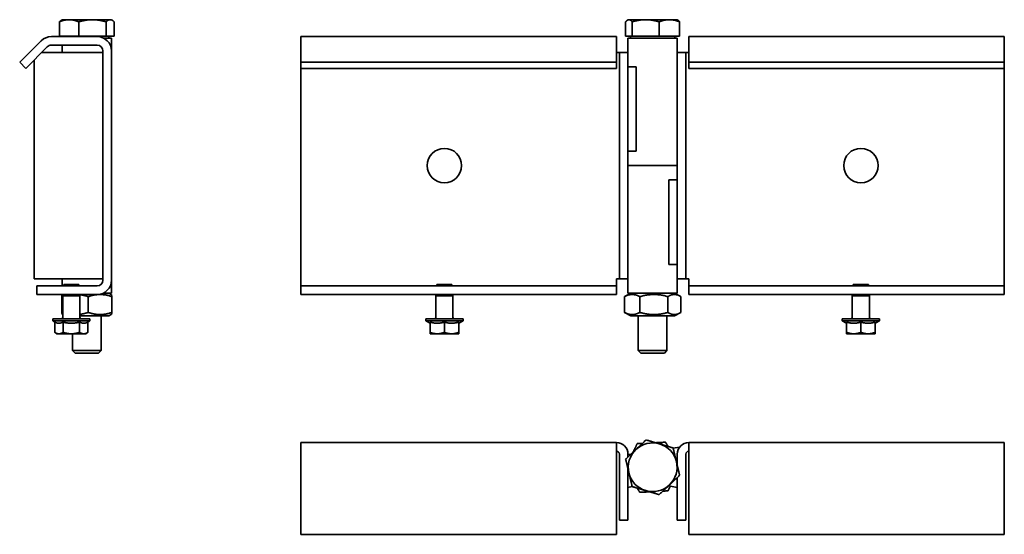
# Model space of a CAD drawing. Units: millimetres. Extents: x 46 to 389, y 79 to 259.
import ezdxf

# ---------------------------------------------------------------- set-up
doc = ezdxf.new("R2010")
doc.units = ezdxf.units.MM
doc.layers.add('Visible Edges(DIN)', color=7, linetype='Continuous', lineweight=35)

msp = doc.modelspace()

# ---------------------------------------------------------------- linework, layer by layer
at = {"layer": 'Visible Edges(DIN)'}
for p, q in [((59.37, 253.14), (59.37, 258.18)), ((60.42, 258.94), (60.05, 258.73)), ((62.74, 258.94), (60.42, 258.94)), ((70.89, 258.94), (62.74, 258.94)), ((66.12, 253.14), (66.12, 258.18)), ((77.07, 258.94), (70.89, 258.94)), ((75.66, 253.14), (75.66, 258.18)), ((77.42, 258.94), (77.07, 258.94)), ((77.42, 258.94), (77.79, 258.73)), ((78.47, 253.14), (78.47, 258.18)), ((256.77, 253.14), (256.77, 258.18)), ((257.68, 258.94), (257.44, 258.81)), ((257.91, 258.94), (257.68, 258.94)), ((263.75, 258.94), (257.91, 258.94)), ((259.05, 253.14), (259.05, 258.18)), ((272.02, 258.94), (263.75, 258.94)), ((268.45, 253.14), (268.45, 258.18)), ((274.68, 258.94), (272.02, 258.94)), ((274.68, 258.94), (274.92, 258.81)), ((275.59, 253.14), (275.59, 258.18)), ((45.52, 244.06), (53.03, 251.58)), ((56.57, 253.04), (72.52, 253.04)), ((66.12, 253.14), (59.37, 253.14)), ((61.22, 253.14), (61.22, 253.04)), ((75.66, 253.14), (66.12, 253.14)), ((74.7, 252.54), (77.52, 252.54)), ((78.47, 253.14), (75.66, 253.14)), ((76.62, 253.14), (76.62, 252.54)), ((77.52, 248.04), (77.52, 252.54)), ((143.58, 251.58), (143.58, 253.04)), ((143.58, 253.04), (253.58, 253.04)), ((143.58, 251.58), (143.58, 244.06)), ((253.58, 253.04), (253.58, 251.58)), ((253.58, 244.06), (253.58, 251.58)), ((259.05, 253.14), (256.77, 253.14)), ((257.58, 247.54), (257.58, 252.54)), ((257.58, 252.54), (266.18, 252.54)), ((258.48, 253.14), (258.48, 252.54)), ((268.45, 253.14), (259.05, 253.14)), ((266.18, 252.54), (274.78, 252.54)), ((275.59, 253.14), (268.45, 253.14)), ((273.88, 253.14), (273.88, 252.54)), ((274.78, 252.54), (274.78, 247.54)), ((278.78, 251.58), (278.78, 253.04)), ((278.78, 253.04), (388.78, 253.04)), ((278.78, 251.58), (278.78, 244.06)), ((388.78, 253.04), (388.78, 251.58)), ((388.78, 244.06), (388.78, 251.58)), ((47.64, 241.94), (55.15, 249.46)), ((53.24, 247.54), (73.52, 247.54)), ((56.57, 250.04), (72.52, 250.04)), ((60.32, 247.54), (60.32, 250.04)), ((74.52, 247.54), (73.52, 247.54)), ((74.52, 248.04), (74.52, 168.04)), ((77.52, 248.04), (77.52, 168.04)), ((253.58, 247.54), (254.58, 247.54)), ((254.58, 247.54), (257.58, 247.54)), ((254.58, 247.54), (254.58, 168.54)), ((257.58, 168.54), (257.58, 247.54)), ((274.78, 247.54), (274.78, 168.54)), ((277.78, 247.54), (274.78, 247.54)), ((277.78, 168.54), (277.78, 247.54)), ((278.78, 247.54), (277.78, 247.54)), ((45.52, 244.06), (47.64, 241.94)), ((50.52, 168.54), (50.52, 244.82)), ((143.58, 244.06), (253.58, 244.06)), ((143.58, 244.06), (143.58, 241.94)), ((253.58, 244.06), (253.58, 241.94)), ((278.78, 244.06), (278.78, 241.94)), ((278.78, 244.06), (388.78, 244.06)), ((388.78, 244.06), (388.78, 241.94)), ((143.58, 241.94), (253.58, 241.94)), ((143.58, 168.04), (143.58, 241.94)), ((257.58, 242.54), (260.49, 242.54)), ((260.49, 242.54), (260.49, 230.29)), ((278.78, 241.94), (388.78, 241.94)), ((388.78, 241.94), (388.78, 168.04)), ((260.49, 230.29), (260.49, 213.04)), ((257.58, 213.04), (260.49, 213.04)), ((274.78, 208.04), (257.58, 208.04)), ((257.58, 208.04), (258.55, 208.04)), ((258.55, 208.04), (274.78, 208.04)), ((271.87, 203.04), (274.78, 203.04)), ((271.87, 185.79), (271.87, 203.04)), ((271.87, 173.54), (271.87, 185.79)), ((271.87, 173.54), (274.78, 173.54)), ((73.52, 168.54), (50.52, 168.54)), ((60.32, 166.04), (60.32, 168.54)), ((74.52, 168.54), (73.52, 168.54)), ((253.58, 168.54), (254.58, 168.54)), ((253.58, 168.54), (253.58, 168.04)), ((254.58, 168.54), (257.58, 168.54)), ((257.58, 163.54), (257.58, 168.54)), ((274.78, 163.54), (274.78, 168.54)), ((277.78, 168.54), (274.78, 168.54)), ((278.78, 168.54), (277.78, 168.54)), ((278.78, 168.04), (278.78, 168.54)), ((51.52, 163.04), (51.52, 166.04)), ((72.52, 166.04), (51.52, 166.04)), ((60.87, 166.54), (60.83, 166.04)), ((60.87, 166.54), (66.17, 166.54)), ((66.17, 166.54), (66.21, 166.04)), ((77.52, 163.54), (77.52, 168.04)), ((143.58, 168.04), (143.58, 166.04)), ((253.58, 166.04), (143.58, 166.04)), ((143.58, 163.04), (143.58, 166.04)), ((190.93, 166.54), (190.89, 166.04)), ((190.93, 166.54), (196.23, 166.54)), ((196.23, 166.54), (196.27, 166.04)), ((253.58, 168.04), (253.58, 166.04)), ((253.58, 163.04), (253.58, 166.04)), ((278.78, 168.04), (278.78, 166.04)), ((278.78, 163.04), (278.78, 166.04)), ((388.78, 166.04), (278.78, 166.04)), ((336.13, 166.54), (336.09, 166.04)), ((336.13, 166.54), (341.43, 166.54)), ((341.43, 166.54), (341.47, 166.04)), ((388.78, 168.04), (388.78, 166.04)), ((388.78, 163.04), (388.78, 166.04)), ((72.52, 163.04), (51.52, 163.04)), ((60.18, 156.79), (60.18, 162.29)), ((60.56, 163.04), (60.52, 162.54)), ((60.52, 162.54), (66.52, 162.54)), ((60.52, 155.04), (60.52, 162.54)), ((66.48, 163.04), (66.52, 162.54)), ((66.52, 155.04), (66.52, 162.54)), ((69.43, 156.79), (69.43, 162.29)), ((77.52, 163.54), (74.7, 163.54)), ((76.57, 163.54), (77.43, 163.05)), ((77.66, 156.79), (77.66, 162.29)), ((253.58, 163.04), (143.58, 163.04)), ((190.62, 163.04), (190.58, 162.54)), ((190.58, 162.54), (196.58, 162.54)), ((190.58, 155.04), (190.58, 162.54)), ((196.54, 163.04), (196.58, 162.54)), ((196.58, 155.04), (196.58, 162.54)), ((256.38, 156.79), (256.38, 162.29)), ((258.53, 163.54), (256.64, 162.45)), ((258.55, 163.54), (257.58, 163.54)), ((274.78, 163.54), (258.55, 163.54)), ((261.72, 156.79), (261.72, 162.29)), ((271.52, 156.79), (271.52, 162.29)), ((273.83, 163.54), (275.72, 162.45)), ((275.98, 156.79), (275.98, 162.29)), ((388.78, 163.04), (278.78, 163.04)), ((335.82, 163.04), (335.78, 162.54)), ((335.78, 162.54), (341.78, 162.54)), ((335.78, 155.04), (335.78, 162.54)), ((341.74, 163.04), (341.78, 162.54)), ((341.78, 155.04), (341.78, 162.54)), ((57.02, 154.54), (70.02, 154.54)), ((57.02, 154.54), (57.02, 153.84)), ((60.52, 155.98), (60.41, 156.04)), ((66.52, 155.54), (76.57, 155.54)), ((70.02, 154.54), (70.02, 153.84)), ((73.92, 155.54), (73.92, 143.46)), ((76.57, 155.54), (77.43, 156.04)), ((187.08, 154.54), (200.08, 154.54)), ((187.08, 154.54), (187.08, 153.84)), ((200.08, 154.54), (200.08, 153.84)), ((258.53, 155.54), (256.64, 156.63)), ((258.53, 155.54), (273.83, 155.54)), ((261.18, 155.54), (261.18, 143.46)), ((271.18, 155.54), (271.18, 143.46)), ((273.83, 155.54), (275.72, 156.63)), ((332.28, 154.54), (345.28, 154.54)), ((332.28, 154.54), (332.28, 153.84)), ((345.28, 154.54), (345.28, 153.84)), ((57.02, 153.84), (70.02, 153.84)), ((57.75, 153.43), (57.02, 153.84)), ((57.75, 153.43), (57.75, 149.84)), ((60.63, 153.43), (60.63, 149.84)), ((66.41, 153.43), (66.41, 149.84)), ((69.29, 153.43), (70.02, 153.84)), ((69.29, 153.43), (69.29, 149.84)), ((187.08, 153.84), (200.08, 153.84)), ((188.58, 153), (187.08, 153.84)), ((188.58, 153.43), (188.58, 149.84)), ((193.58, 153.43), (193.58, 149.84)), ((198.58, 153), (200.08, 153.84)), ((198.58, 153.43), (198.58, 149.84)), ((332.28, 153.84), (345.28, 153.84)), ((333.78, 153), (332.28, 153.84)), ((333.78, 153.43), (333.78, 149.84)), ((338.78, 153.43), (338.78, 149.84)), ((343.78, 153), (345.28, 153.84)), ((343.78, 153.43), (343.78, 149.84)), ((58.5, 149.34), (57.75, 149.84)), ((58.5, 149.34), (58.94, 149.34)), ((58.94, 149.34), (59.44, 149.34)), ((59.44, 149.34), (63.02, 149.34)), ((63.02, 149.34), (64.02, 149.34)), ((63.92, 149.34), (63.92, 143.46)), ((64.02, 149.34), (67.6, 149.34)), ((67.6, 149.34), (68.1, 149.34)), ((68.1, 149.34), (68.55, 149.34)), ((68.55, 149.34), (69.29, 149.84)), ((188.58, 149.34), (190.65, 149.34)), ((190.65, 149.34), (191.51, 149.34)), ((191.51, 149.34), (195.65, 149.34)), ((195.65, 149.34), (196.51, 149.34)), ((196.51, 149.34), (198.58, 149.34)), ((333.78, 149.34), (335.85, 149.34)), ((335.85, 149.34), (336.71, 149.34)), ((336.71, 149.34), (340.85, 149.34)), ((340.85, 149.34), (341.71, 149.34)), ((341.71, 149.34), (343.78, 149.34)), ((63.92, 143.46), (73.92, 143.46)), ((64.84, 142.54), (63.92, 143.46)), ((73, 142.54), (64.84, 142.54)), ((73, 142.54), (73.92, 143.46)), ((261.18, 143.46), (271.18, 143.46)), ((262.1, 142.54), (261.18, 143.46)), ((270.26, 142.54), (262.1, 142.54)), ((270.26, 142.54), (271.18, 143.46)), ((143.58, 111.35), (253.58, 111.35)), ((143.58, 106.35), (143.58, 111.35)), ((253.58, 106.35), (253.58, 111.35)), ((278.78, 106.35), (278.78, 111.35)), ((278.78, 111.35), (388.78, 111.35)), ((388.78, 106.35), (388.78, 111.35)), ((254.58, 107.35), (254.58, 84.35)), ((257.58, 106.32), (257.58, 107.35)), ((258.47, 107.16), (257.58, 107.28)), ((273.33, 109.42), (275.6, 109.78)), ((274.78, 107.35), (274.78, 103.33)), ((277.78, 84.35), (277.78, 107.35)), ((143.58, 106.35), (143.58, 90.4)), ((253.58, 90.4), (253.58, 106.35)), ((278.78, 106.35), (278.78, 90.4)), ((388.78, 90.4), (388.78, 106.35)), ((257.58, 84.35), (257.58, 102.17)), ((271.87, 96.31), (274.78, 95.68)), ((274.78, 99.19), (274.78, 84.35)), ((257.58, 95.68), (259.07, 96)), ((143.58, 86.87), (143.58, 90.4)), ((253.58, 90.4), (253.58, 86.87)), ((278.78, 86.87), (278.78, 90.4)), ((388.78, 90.4), (388.78, 86.87)), ((143.58, 86.87), (143.58, 79.35)), ((253.58, 79.35), (253.58, 86.87)), ((278.78, 86.87), (278.78, 79.35)), ((388.78, 79.35), (388.78, 86.87)), ((254.58, 84.35), (257.58, 84.35)), ((277.78, 84.35), (274.78, 84.35)), ((143.58, 79.35), (253.58, 79.35)), ((278.78, 79.35), (388.78, 79.35))]:
    msp.add_line(p, q, dxfattribs=at)
for centre in [(193.58, 208.04), (338.78, 208.04)]:
    msp.add_circle(centre, 6, dxfattribs=at)
for centre, radius, start, end in [((56.57, 248.04), 5, 90, 135), ((72.52, 248.04), 5, 0, 90), ((56.57, 248.04), 2, 90, 135), ((72.52, 248.04), 2, 0, 90), ((72.52, 168.04), 5, 270, 0), ((72.52, 168.04), 2, 270, 0), ((60.02, 155.04), 0.5, 270, 0), ((67.02, 155.04), 0.5, 180, 270), ((190.08, 155.04), 0.5, 270, 0), ((197.08, 155.04), 0.5, 180, 270), ((335.28, 155.04), 0.5, 270, 0), ((342.28, 155.04), 0.5, 180, 270), ((253.58, 107.35), 4, 0, 90), ((266.18, 102.75), 8.5, 73.3942, 133.3942), ((266.18, 102.75), 8.6, 64.6482, 82.1402), ((266.18, 102.75), 8.5, 13.3942, 73.3942), ((278.78, 107.35), 4, 90, 180), ((253.58, 107.35), 1, 0, 90), ((266.18, 102.75), 8.5, 133.3942, 193.3942), ((266.18, 102.75), 8.6, 124.6482, 142.1402), ((278.78, 107.35), 1, 90, 180), ((266.18, 102.75), 8.5, 313.3942, 13.3942), ((266.18, 102.75), 8.6, 4.6482, 22.1402), ((266.18, 102.75), 8.6, 184.6482, 202.1402), ((266.18, 102.75), 8.5, 193.3942, 253.3942), ((266.18, 102.75), 8.5, 253.3942, 313.3942), ((266.18, 102.75), 8.6, 304.6482, 322.1402), ((266.18, 102.75), 8.6, 244.6482, 262.1402)]:
    msp.add_arc(centre, radius, start, end, dxfattribs=at)
for points, weights in [([(62.74, 258.94), (61.18, 258.94), (59.37, 258.18)], [1, 1.0379548493, 1]), ([(59.37, 258.18), (59.73, 258.54), (60.05, 258.73)], [1, 1.0176343236, 1.01888236853]), ([(66.12, 258.18), (64.31, 258.94), (62.74, 258.94)], [1, 1.0379548493, 1]), ([(70.89, 258.94), (68.67, 258.94), (66.12, 258.18)], [1, 1.0379548493, 1]), ([(75.66, 258.18), (73.1, 258.94), (70.89, 258.94)], [1, 1.0379548493, 1]), ([(77.07, 258.94), (76.41, 258.94), (75.66, 258.18)], [1, 1.0379548493, 1]), ([(78.47, 258.18), (77.72, 258.94), (77.07, 258.94)], [1, 1.0379548493, 1]), ([(257.91, 258.94), (257.38, 258.94), (256.77, 258.18)], [1, 1.0379548493, 1]), ([(259.05, 258.18), (258.44, 258.94), (257.91, 258.94)], [1, 1.0379548493, 1]), ([(263.75, 258.94), (261.57, 258.94), (259.05, 258.18)], [1, 1.0379548493, 1]), ([(268.45, 258.18), (265.93, 258.94), (263.75, 258.94)], [1, 1.0379548493, 1]), ([(272.02, 258.94), (270.36, 258.94), (268.45, 258.18)], [1, 1.0379548493, 1]), ([(275.59, 258.18), (273.67, 258.94), (272.02, 258.94)], [1, 1.0379548493, 1]), ([(274.92, 258.81), (275.23, 258.62), (275.59, 258.18)], [1.01859557399, 1.02166936489, 1]), ([(60.4, 163.04), (60.3, 162.97), (60.18, 162.29)], [1.076335639, 1.06849126708, 1]), ([(60.55, 162.88), (60.5, 163.01), (60.46, 163.04)], [1.05894599245, 1.07302898063, 1.076335639]), ([(69.43, 162.29), (67.86, 162.8), (66.48, 162.97)], [1, 1.05046801985, 1.06800763422]), ([(77.66, 162.29), (73.55, 163.71), (69.43, 162.29)], [1, 1.15470053838, 1]), ([(77.43, 163.05), (77.54, 162.98), (77.66, 162.29)], [1.07661493895, 1.06980851926, 1]), ([(261.72, 162.29), (259.05, 163.71), (256.38, 162.29)], [1, 1.15470053838, 1]), ([(256.38, 162.29), (256.51, 162.38), (256.64, 162.45)], [1, 1.00802703177, 1.01522105754]), ([(271.52, 162.29), (266.62, 163.71), (261.72, 162.29)], [1, 1.15470053838, 1]), ([(275.98, 162.29), (273.75, 163.71), (271.52, 162.29)], [1, 1.15470053838, 1]), ([(60.18, 156.79), (60.36, 155.78), (60.52, 156.13)], [1, 1.10582075703, 1.06687107259]), ([(66.52, 156.12), (67.88, 156.29), (69.43, 156.79)], [1.06752374462, 1.04978064241, 1]), ([(69.43, 156.79), (73.55, 155.38), (77.66, 156.79)], [1, 1.15470053838, 1]), ([(77.66, 156.79), (77.54, 156.1), (77.43, 156.04)], [1, 1.06980851926, 1.07661493895]), ([(256.38, 156.79), (259.05, 155.38), (261.72, 156.79)], [1, 1.15470053838, 1]), ([(256.64, 156.63), (256.51, 156.71), (256.38, 156.79)], [1.01522105754, 1.00802703177, 1]), ([(261.72, 156.79), (266.62, 155.38), (271.52, 156.79)], [1, 1.15470053838, 1]), ([(271.52, 156.79), (273.75, 155.38), (275.98, 156.79)], [1, 1.15470053838, 1]), ([(57.75, 153.43), (59.19, 152.62), (60.63, 153.43)], [1.06743371482, 1.23256628518, 1.06743371482]), ([(60.63, 153.43), (63.52, 152.62), (66.41, 153.43)], [1.06743371482, 1.23256628518, 1.06743371482]), ([(66.41, 153.43), (67.85, 152.62), (69.29, 153.43)], [1.06743371482, 1.23256628518, 1.06743371482]), ([(188.58, 153.43), (191.08, 152.62), (193.58, 153.43)], [1.06743371482, 1.23256628518, 1.06743371482]), ([(193.58, 153.43), (196.08, 152.62), (198.58, 153.43)], [1.06743371482, 1.23256628518, 1.06743371482]), ([(333.78, 153.43), (336.28, 152.62), (338.78, 153.43)], [1.06743371482, 1.23256628518, 1.06743371482]), ([(338.78, 153.43), (341.28, 152.62), (343.78, 153.43)], [1.06743371482, 1.23256628518, 1.06743371482]), ([(57.75, 149.84), (58.38, 149.42), (58.94, 149.34)], [1, 1.02534552479, 1]), ([(59.44, 149.34), (60, 149.42), (60.63, 149.84)], [1, 1.02534552479, 1]), ([(60.63, 149.84), (61.91, 149.42), (63.02, 149.34)], [1, 1.02534552479, 1]), ([(64.02, 149.34), (65.13, 149.42), (66.41, 149.84)], [1, 1.02534552479, 1]), ([(66.41, 149.84), (67.04, 149.42), (67.6, 149.34)], [1, 1.02534552479, 1]), ([(68.1, 149.34), (68.66, 149.42), (69.29, 149.84)], [1, 1.02534552479, 1]), ([(188.58, 149.84), (189.68, 149.42), (190.65, 149.34)], [1, 1.02534552479, 1]), ([(188.58, 149.34), (188.58, 149.42), (188.58, 149.84)], [1, 1.02534552479, 1]), ([(191.51, 149.34), (192.47, 149.42), (193.58, 149.84)], [1, 1.02534552479, 1]), ([(193.58, 149.84), (194.68, 149.42), (195.65, 149.34)], [1, 1.02534552479, 1]), ([(196.51, 149.34), (197.47, 149.42), (198.58, 149.84)], [1, 1.02534552479, 1]), ([(198.58, 149.84), (198.58, 149.42), (198.58, 149.34)], [1, 1.02534552479, 1]), ([(333.78, 149.34), (333.78, 149.42), (333.78, 149.84)], [1, 1.02534552479, 1]), ([(333.78, 149.84), (334.88, 149.42), (335.85, 149.34)], [1, 1.02534552479, 1]), ([(336.71, 149.34), (337.67, 149.42), (338.78, 149.84)], [1, 1.02534552479, 1]), ([(338.78, 149.84), (339.88, 149.42), (340.85, 149.34)], [1, 1.02534552479, 1]), ([(341.71, 149.34), (342.67, 149.42), (343.78, 149.84)], [1, 1.02534552479, 1]), ([(343.78, 149.84), (343.78, 149.42), (343.78, 149.34)], [1, 1.02534552479, 1]), ([(259.27, 107.92), (260, 109.35), (260.83, 110.99)], [1.06943302148, 1.05260352714, 1]), ([(260.34, 108.93), (261.99, 110.49), (263.91, 112.3)], [1, 1.0379548493, 1]), ([(260.83, 110.99), (261.76, 111.03), (262.61, 111.08)], [1, 1.02592791385, 1.04316475625]), ([(263.91, 112.3), (266.43, 111.55), (268.61, 110.9)], [1, 1.0379548493, 1]), ([(267.2, 111.32), (268.81, 111.4), (270.64, 111.5)], [1.06943302148, 1.05260352714, 1]), ([(268.61, 110.9), (270.79, 110.25), (273.31, 109.5)], [1, 1.0379548493, 1]), ([(270.64, 111.5), (271.14, 110.72), (271.61, 110)], [1, 1.02592791385, 1.04316475625]), ([(256.77, 105.56), (258.68, 107.36), (260.34, 108.93)], [1, 1.0379548493, 1]), ([(273.31, 109.5), (273.92, 106.94), (274.45, 104.72)], [1, 1.0379548493, 1]), ([(257.91, 100.78), (257.38, 103), (256.77, 105.56)], [1, 1.0379548493, 1]), ([(274.45, 104.72), (274.98, 102.51), (275.59, 99.95)], [1, 1.0379548493, 1]), ([(259.05, 96.01), (258.44, 98.57), (257.91, 100.78)], [1, 1.0379548493, 1]), ([(275.59, 99.95), (273.67, 98.14), (272.02, 96.58)], [1, 1.0379548493, 1]), ([(272.02, 96.58), (270.36, 95.01), (268.45, 93.2)], [1, 1.0379548493, 1]), ([(272.38, 96.2), (271.97, 95.39), (271.52, 94.52)], [1.04524442584, 1.02751658956, 1]), ([(263.75, 94.61), (261.57, 95.26), (259.05, 96.01)], [1, 1.0379548493, 1]), ([(261.72, 94.01), (261.22, 94.78), (260.75, 95.5)], [1, 1.02592791385, 1.04316475625]), ([(265.16, 94.19), (263.55, 94.1), (261.72, 94.01)], [1.06943302148, 1.05260352714, 1]), ([(268.45, 93.2), (265.93, 93.96), (263.75, 94.61)], [1, 1.0379548493, 1]), ([(271.52, 94.52), (270.6, 94.47), (269.75, 94.43)], [1, 1.02592791385, 1.04316475625])]:
    msp.add_rational_spline(points, weights, degree=2, dxfattribs=at)

doc.saveas('drawing.dxf')
